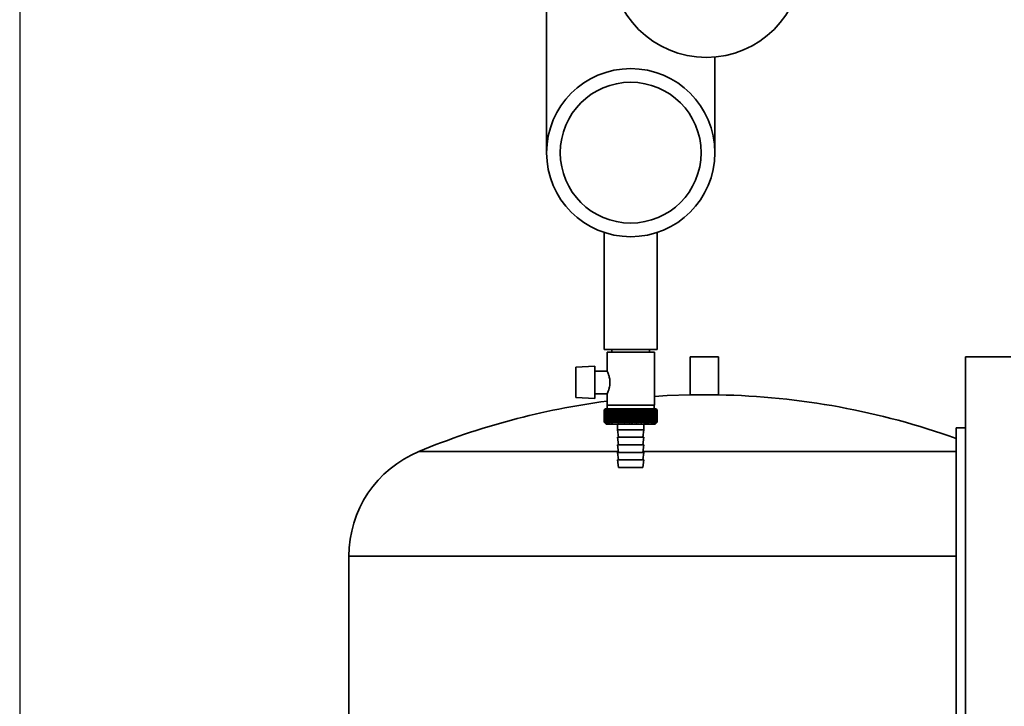
# Paper-space layout 'Blatt1' of a CAD drawing. Units: millimetres. Extents: x 0 to 14850, y 0 to 10500.
# Drawn here: x 3287 to 3807, y 6832 to 7196 of the extents above; entities that cross this region are included whole.
import ezdxf

# ---------------------------------------------------------------- set-up
doc = ezdxf.new("R2010")
doc.units = ezdxf.units.MM
doc.header["$LTSCALE"] = 25
doc.layers.add('1', color=7, linetype='Continuous')
doc.styles.add('SLDTEXTSTYLE0', font='TXT', dxfattribs={"width": 0.605})
doc.dimstyles.new('SLDDIMSTYLE0', dxfattribs={"dimtxt": 87.5, "dimasz": 62.5, "dimexe": 0, "dimexo": 0.0625, "dimgap": 21.875, "dimtad": 1, "dimdec": 1, "dimrnd": 1e-09, "dimzin": 12, "dimdsep": 46, "dimtxsty": 'SLDTEXTSTYLE0', "dimsah": 1, "dimcen": 0.09, "dimadec": 0, "dimazin": 3, "dimtfac": 1, "dimtdec": 1, "dimtofl": 0, "dimtmove": 0, "dimatfit": 3, "dimfxl": 1, "dimfrac": 2, "dimtolj": 1, "dimtzin": 12, "dimarcsym": 0})

# ---------------------------------------------------------------- blocks, each defined once
blk = doc.blocks.new('_D')
at = {"layer": '1'}
for p, q in [((3286.63, 7570.83), (3286.63, 5752.22)), ((9303.63, 7422.22), (9303.63, 5752.22)), ((9303.63, 5777.22), (3286.63, 5777.22))]:
    blk.add_line(p, q, dxfattribs=at)
for centre, start, end in [((6364.24, 5844.37), 153.4349, 206.5651), ((6363.03, 5844.37), 333.4349, 26.5651)]:
    blk.add_arc(centre, 150.14, start, end, dxfattribs=at)
for points in [[(3286.63, 5777.22), (3349.13, 5767.22), (3349.13, 5787.22)], [(9303.63, 5777.22), (9241.13, 5787.22), (9241.13, 5767.22)]]:
    blk.add_solid(points, dxfattribs=at)
at = {"layer": '1', "insert": (6229.95, 5890.02), "char_height": 87.5, "attachment_point": 1, "style": 'SLDTEXTSTYLE0'}
blk.add_mtext('6017', dxfattribs=at)

psp = doc.layouts.new('Blatt1')

# ---------------------------------------------------------------- linework, layer by layer
at = {"color": 7, "linetype": 'Continuous', "lineweight": 35}
for p, q in [((3565.18, 7210.22), (3565.18, 7125.22)), ((3654.08, 7125.22), (3654.08, 7175.77)), ((3595.63, 7083.04), (3595.63, 7021.22)), ((3623.63, 7021.22), (3623.63, 7083.04)), ((3623.63, 7021.22), (3595.63, 7021.22)), ((3597.13, 7019.72), (3597.13, 7009.67)), ((3597.13, 7019.72), (3622.13, 7019.72)), ((3599.63, 7021.22), (3599.63, 7019.72)), ((3619.63, 7019.72), (3619.63, 7021.22)), ((3622.13, 6991.72), (3622.13, 7019.72)), ((3641.13, 7017.22), (3641.13, 6997.15)), ((3641.13, 7017.22), (3656.13, 7017.22)), ((3656.13, 6997.15), (3656.13, 7017.22)), ((3810.63, 7017.22), (3786.63, 7017.22)), ((3786.63, 6797.22), (3786.63, 7017.22)), ((3590.63, 7012.29), (3580.63, 7011.76)), ((3580.63, 7011.76), (3580.63, 6995.68)), ((3590.63, 6995.16), (3590.63, 7012.29)), ((3597.16, 7009.72), (3590.63, 7009.72)), ((3580.63, 6995.68), (3590.63, 6995.16)), ((3590.63, 6997.72), (3597.17, 6997.72)), ((3597.13, 6997.8), (3597.13, 6991.72)), ((3641.13, 6997.15), (3648.63, 6997.15)), ((3648.63, 6997.15), (3656.13, 6997.15)), ((3622.13, 6991.72), (3597.13, 6991.72)), ((3597.23, 6991.72), (3597.23, 6989.72)), ((3622.03, 6989.72), (3622.03, 6991.72)), ((3596.13, 6989.72), (3595.63, 6989.22)), ((3595.63, 6989.22), (3595.63, 6989.22)), ((3595.63, 6982.72), (3595.63, 6989.22)), ((3595.63, 6989.22), (3595.63, 6982.72)), ((3595.65, 6989.22), (3595.66, 6989.22)), ((3595.65, 6989.22), (3595.65, 6982.72)), ((3595.66, 6982.72), (3595.66, 6989.22)), ((3595.7, 6989.22), (3595.71, 6989.22)), ((3595.7, 6989.22), (3595.7, 6982.72)), ((3595.71, 6982.72), (3595.71, 6989.22)), ((3595.78, 6989.22), (3595.8, 6989.22)), ((3595.78, 6989.22), (3595.78, 6982.72)), ((3595.8, 6982.72), (3595.8, 6989.22)), ((3595.89, 6989.22), (3595.91, 6989.22)), ((3595.89, 6989.22), (3595.89, 6982.72)), ((3595.91, 6982.72), (3595.91, 6989.22)), ((3596.03, 6989.22), (3596.07, 6989.22)), ((3596.03, 6989.22), (3596.03, 6982.72)), ((3596.07, 6982.72), (3596.07, 6989.22)), ((3623.13, 6989.72), (3596.13, 6989.72)), ((3596.21, 6989.22), (3596.25, 6989.22)), ((3596.21, 6989.22), (3596.21, 6982.72)), ((3596.25, 6982.72), (3596.25, 6989.22)), ((3596.42, 6989.22), (3596.46, 6989.22)), ((3596.42, 6989.22), (3596.42, 6982.72)), ((3596.46, 6982.72), (3596.46, 6989.22)), ((3596.65, 6989.22), (3596.7, 6989.22)), ((3596.65, 6989.22), (3596.65, 6982.72)), ((3596.7, 6982.72), (3596.7, 6989.22)), ((3596.92, 6989.22), (3596.98, 6989.22)), ((3596.92, 6989.22), (3596.92, 6982.72)), ((3596.98, 6982.72), (3596.98, 6989.22)), ((3597.22, 6989.22), (3597.28, 6989.22)), ((3597.22, 6989.22), (3597.22, 6982.72)), ((3597.28, 6982.72), (3597.28, 6989.22)), ((3597.54, 6989.22), (3597.61, 6989.22)), ((3597.54, 6989.22), (3597.54, 6982.72)), ((3597.61, 6982.72), (3597.61, 6989.22)), ((3597.9, 6989.22), (3597.97, 6989.22)), ((3597.9, 6989.22), (3597.9, 6982.72)), ((3597.97, 6982.72), (3597.97, 6989.22)), ((3598.28, 6989.22), (3598.35, 6989.22)), ((3598.28, 6989.22), (3598.28, 6982.72)), ((3598.35, 6982.72), (3598.35, 6989.22)), ((3598.69, 6989.22), (3598.77, 6989.22)), ((3598.69, 6989.22), (3598.69, 6982.72)), ((3598.77, 6982.72), (3598.77, 6989.22)), ((3599.12, 6989.22), (3599.2, 6989.22)), ((3599.12, 6989.22), (3599.12, 6982.72)), ((3599.2, 6982.72), (3599.2, 6989.22)), ((3599.58, 6989.22), (3599.66, 6989.22)), ((3599.58, 6989.22), (3599.58, 6982.72)), ((3599.66, 6982.72), (3599.66, 6989.22)), ((3600.06, 6989.22), (3600.15, 6989.22)), ((3600.06, 6989.22), (3600.06, 6982.72)), ((3600.15, 6982.72), (3600.15, 6989.22)), ((3600.56, 6989.22), (3600.66, 6989.22)), ((3600.56, 6989.22), (3600.56, 6982.72)), ((3600.66, 6982.72), (3600.66, 6989.22)), ((3601.08, 6989.22), (3601.18, 6989.22)), ((3601.08, 6989.22), (3601.08, 6982.72)), ((3601.18, 6982.72), (3601.18, 6989.22)), ((3601.62, 6989.22), (3601.73, 6989.22)), ((3601.62, 6989.22), (3601.62, 6982.72)), ((3601.73, 6982.72), (3601.73, 6989.22)), ((3602.18, 6982.32), (3602.18, 6989.63)), ((3602.19, 6989.22), (3602.29, 6989.22)), ((3602.19, 6989.22), (3602.19, 6982.72)), ((3602.29, 6982.72), (3602.29, 6989.22)), ((3602.76, 6989.22), (3602.73, 6989.63)), ((3602.73, 6982.32), (3602.73, 6989.63)), ((3602.76, 6989.22), (3602.88, 6989.22)), ((3602.76, 6989.22), (3602.76, 6982.72)), ((3602.88, 6982.72), (3602.88, 6989.22)), ((3603.31, 6982.32), (3603.31, 6989.63)), ((3603.36, 6989.22), (3603.47, 6989.22)), ((3603.36, 6989.22), (3603.36, 6982.72)), ((3603.47, 6982.72), (3603.47, 6989.22)), ((3603.89, 6982.32), (3603.89, 6989.63)), ((3603.97, 6989.22), (3604.09, 6989.22)), ((3603.97, 6989.22), (3603.97, 6982.72)), ((3604.09, 6982.72), (3604.09, 6989.22)), ((3604.49, 6982.32), (3604.49, 6989.63)), ((3604.59, 6989.22), (3604.71, 6989.22)), ((3604.59, 6989.22), (3604.59, 6982.72)), ((3604.71, 6982.72), (3604.71, 6989.22)), ((3605.1, 6982.32), (3605.1, 6989.63)), ((3605.23, 6989.22), (3605.35, 6989.22)), ((3605.23, 6989.22), (3605.23, 6982.72)), ((3605.35, 6982.72), (3605.35, 6989.22)), ((3605.72, 6982.32), (3605.72, 6989.63)), ((3605.87, 6989.22), (3605.99, 6989.22)), ((3605.87, 6989.22), (3605.87, 6982.72)), ((3605.99, 6982.72), (3605.99, 6989.22)), ((3606.36, 6982.32), (3606.36, 6989.63)), ((3606.52, 6989.22), (3606.65, 6989.22)), ((3606.52, 6989.22), (3606.52, 6982.72)), ((3606.65, 6982.72), (3606.65, 6989.22)), ((3606.99, 6982.32), (3606.99, 6989.63)), ((3607.18, 6989.22), (3607.31, 6989.22)), ((3607.18, 6989.22), (3607.18, 6982.72)), ((3607.31, 6982.72), (3607.31, 6989.22)), ((3607.64, 6982.32), (3607.64, 6989.63)), ((3607.85, 6989.22), (3607.98, 6989.22)), ((3607.85, 6989.22), (3607.85, 6982.72)), ((3607.98, 6982.72), (3607.98, 6989.22)), ((3608.29, 6982.32), (3608.29, 6989.63)), ((3608.52, 6989.22), (3608.65, 6989.22)), ((3608.52, 6989.22), (3608.52, 6982.72)), ((3608.65, 6982.72), (3608.65, 6989.22)), ((3608.94, 6982.32), (3608.94, 6989.63)), ((3609.19, 6989.22), (3609.32, 6989.22)), ((3609.19, 6989.22), (3609.19, 6982.72)), ((3609.32, 6982.72), (3609.32, 6989.22)), ((3609.44, 6982.54), (3609.44, 6989.41)), ((3609.57, 6989.22), (3609.57, 6982.72)), ((3609.57, 6989.22), (3609.7, 6989.22)), ((3609.7, 6982.72), (3609.7, 6989.22)), ((3609.96, 6982.32), (3609.96, 6989.63)), ((3610.24, 6989.22), (3610.37, 6989.22)), ((3610.24, 6989.22), (3610.24, 6982.72)), ((3610.37, 6982.72), (3610.37, 6989.22)), ((3610.61, 6982.32), (3610.61, 6989.63)), ((3610.91, 6989.22), (3611.04, 6989.22)), ((3610.91, 6989.22), (3610.91, 6982.72)), ((3611.04, 6982.72), (3611.04, 6989.22)), ((3611.26, 6982.32), (3611.26, 6989.63)), ((3611.58, 6989.22), (3611.71, 6989.22)), ((3611.58, 6989.22), (3611.58, 6982.72)), ((3611.71, 6982.72), (3611.71, 6989.22)), ((3611.91, 6982.32), (3611.91, 6989.63)), ((3612.25, 6989.22), (3612.37, 6989.22)), ((3612.25, 6989.22), (3612.25, 6982.72)), ((3612.37, 6982.72), (3612.37, 6989.22)), ((3612.55, 6982.32), (3612.55, 6989.63)), ((3612.91, 6989.22), (3613.03, 6989.22)), ((3612.91, 6989.22), (3612.91, 6982.72)), ((3613.03, 6982.72), (3613.03, 6989.22)), ((3613.19, 6982.32), (3613.19, 6989.63)), ((3613.56, 6989.22), (3613.68, 6989.22)), ((3613.56, 6989.22), (3613.56, 6982.72)), ((3613.68, 6982.72), (3613.68, 6989.22)), ((3613.82, 6982.32), (3613.82, 6989.63)), ((3614.2, 6989.22), (3614.32, 6989.22)), ((3614.2, 6989.22), (3614.2, 6982.72)), ((3614.32, 6982.72), (3614.32, 6989.22)), ((3614.43, 6982.32), (3614.43, 6989.63)), ((3614.83, 6989.22), (3614.95, 6989.22)), ((3614.83, 6989.22), (3614.83, 6982.72)), ((3614.95, 6982.72), (3614.95, 6989.22)), ((3615.04, 6982.32), (3615.04, 6989.63)), ((3615.45, 6989.22), (3615.57, 6989.22)), ((3615.45, 6989.22), (3615.45, 6982.72)), ((3615.57, 6982.72), (3615.57, 6989.22)), ((3615.63, 6982.32), (3615.63, 6989.63)), ((3616.06, 6989.22), (3616.17, 6989.22)), ((3616.06, 6989.22), (3616.06, 6982.72)), ((3616.17, 6982.72), (3616.17, 6989.22)), ((3616.21, 6982.32), (3616.21, 6989.63)), ((3616.65, 6989.22), (3616.76, 6989.22)), ((3616.65, 6989.22), (3616.65, 6982.72)), ((3616.76, 6982.72), (3616.76, 6989.22)), ((3616.78, 6982.32), (3616.78, 6989.63)), ((3617.22, 6989.22), (3617.33, 6989.22)), ((3617.22, 6989.22), (3617.22, 6982.72)), ((3617.33, 6982.72), (3617.33, 6989.22)), ((3617.78, 6989.22), (3617.88, 6989.22)), ((3617.78, 6989.22), (3617.78, 6982.72)), ((3617.88, 6989.22), (3617.86, 6989.63)), ((3617.88, 6982.72), (3617.88, 6989.22)), ((3618.32, 6989.22), (3618.42, 6989.22)), ((3618.32, 6989.22), (3618.32, 6982.72)), ((3618.42, 6982.72), (3618.42, 6989.22)), ((3618.84, 6989.22), (3618.93, 6989.22)), ((3618.84, 6989.22), (3618.84, 6982.72)), ((3618.93, 6982.72), (3618.93, 6989.22)), ((3619.33, 6989.22), (3619.43, 6989.22)), ((3619.33, 6989.22), (3619.33, 6982.72)), ((3619.43, 6982.72), (3619.43, 6989.22)), ((3619.81, 6989.22), (3619.9, 6989.22)), ((3619.81, 6989.22), (3619.81, 6982.72)), ((3619.9, 6982.72), (3619.9, 6989.22)), ((3620.26, 6989.22), (3620.34, 6989.22)), ((3620.26, 6989.22), (3620.26, 6982.72)), ((3620.34, 6982.72), (3620.34, 6989.22)), ((3620.68, 6989.22), (3620.76, 6989.22)), ((3620.68, 6989.22), (3620.68, 6982.72)), ((3620.76, 6982.72), (3620.76, 6989.22)), ((3621.09, 6989.22), (3621.16, 6989.22)), ((3621.09, 6989.22), (3621.09, 6982.72)), ((3621.16, 6982.72), (3621.16, 6989.22)), ((3621.46, 6989.22), (3621.53, 6989.22)), ((3621.46, 6989.22), (3621.46, 6982.72)), ((3621.53, 6982.72), (3621.53, 6989.22)), ((3621.81, 6989.22), (3621.87, 6989.22)), ((3621.81, 6989.22), (3621.81, 6982.72)), ((3621.87, 6982.72), (3621.87, 6989.22)), ((3622.12, 6989.22), (3622.18, 6989.22)), ((3622.12, 6989.22), (3622.12, 6982.72)), ((3622.18, 6982.72), (3622.18, 6989.22)), ((3622.41, 6989.22), (3622.47, 6989.22)), ((3622.41, 6989.22), (3622.41, 6982.72)), ((3622.47, 6982.72), (3622.47, 6989.22)), ((3622.67, 6989.22), (3622.72, 6989.22)), ((3622.67, 6989.22), (3622.67, 6982.72)), ((3622.72, 6982.72), (3622.72, 6989.22)), ((3622.9, 6989.22), (3622.94, 6989.22)), ((3622.9, 6989.22), (3622.9, 6982.72)), ((3622.94, 6982.72), (3622.94, 6989.22)), ((3623.1, 6989.22), (3623.14, 6989.22)), ((3623.1, 6989.22), (3623.1, 6982.72)), ((3623.36, 6989.49), (3623.13, 6989.72)), ((3623.14, 6982.72), (3623.14, 6989.22)), ((3623.27, 6989.22), (3623.3, 6989.22)), ((3623.27, 6989.22), (3623.27, 6982.72)), ((3623.3, 6982.72), (3623.3, 6989.22)), ((3623.41, 6989.22), (3623.43, 6989.22)), ((3623.41, 6989.22), (3623.41, 6982.72)), ((3623.43, 6982.72), (3623.43, 6989.22)), ((3623.51, 6989.22), (3623.53, 6989.22)), ((3623.51, 6989.22), (3623.51, 6982.72)), ((3623.53, 6982.72), (3623.53, 6989.22)), ((3623.58, 6989.22), (3623.59, 6989.22)), ((3623.58, 6989.22), (3623.58, 6982.72)), ((3623.59, 6982.72), (3623.59, 6989.22)), ((3623.62, 6989.22), (3623.63, 6989.22)), ((3623.62, 6989.22), (3623.62, 6982.72)), ((3623.63, 6982.72), (3623.63, 6989.22)), ((3623.63, 6989.22), (3623.63, 6982.72)), ((3595.63, 6982.72), (3596.63, 6981.72)), ((3595.63, 6982.72), (3595.63, 6982.72)), ((3595.66, 6982.72), (3595.65, 6982.72)), ((3595.71, 6982.72), (3595.7, 6982.72)), ((3595.8, 6982.72), (3595.78, 6982.72)), ((3595.91, 6982.72), (3595.89, 6982.72)), ((3596.07, 6982.72), (3596.03, 6982.72)), ((3596.25, 6982.72), (3596.21, 6982.72)), ((3596.46, 6982.72), (3596.42, 6982.72)), ((3596.63, 6981.72), (3622.63, 6981.72)), ((3596.7, 6982.72), (3596.65, 6982.72)), ((3596.98, 6982.72), (3596.92, 6982.72)), ((3597.28, 6982.72), (3597.22, 6982.72)), ((3597.61, 6982.72), (3597.54, 6982.72)), ((3597.97, 6982.72), (3597.9, 6982.72)), ((3598.35, 6982.72), (3598.28, 6982.72)), ((3598.77, 6982.72), (3598.69, 6982.72)), ((3599.2, 6982.72), (3599.12, 6982.72)), ((3599.66, 6982.72), (3599.58, 6982.72)), ((3600.15, 6982.72), (3600.06, 6982.72)), ((3600.66, 6982.72), (3600.56, 6982.72)), ((3601.18, 6982.72), (3601.08, 6982.72)), ((3601.73, 6982.72), (3601.62, 6982.72)), ((3602.29, 6982.72), (3602.19, 6982.72)), ((3602.63, 6981.72), (3602.63, 6978.72)), ((3602.88, 6982.72), (3602.76, 6982.72)), ((3603.47, 6982.72), (3603.36, 6982.72)), ((3604.09, 6982.72), (3603.97, 6982.72)), ((3604.71, 6982.72), (3604.59, 6982.72)), ((3605.35, 6982.72), (3605.23, 6982.72)), ((3605.99, 6982.72), (3605.87, 6982.72)), ((3606.65, 6982.72), (3606.52, 6982.72)), ((3607.31, 6982.72), (3607.18, 6982.72)), ((3607.98, 6982.72), (3607.85, 6982.72)), ((3608.65, 6982.72), (3608.52, 6982.72)), ((3609.32, 6982.72), (3609.19, 6982.72)), ((3609.7, 6982.72), (3609.57, 6982.72)), ((3610.37, 6982.72), (3610.24, 6982.72)), ((3611.04, 6982.72), (3610.91, 6982.72)), ((3611.71, 6982.72), (3611.58, 6982.72)), ((3612.37, 6982.72), (3612.25, 6982.72)), ((3613.03, 6982.72), (3612.91, 6982.72)), ((3613.68, 6982.72), (3613.56, 6982.72)), ((3614.32, 6982.72), (3614.2, 6982.72)), ((3614.95, 6982.72), (3614.83, 6982.72)), ((3615.57, 6982.72), (3615.45, 6982.72)), ((3616.17, 6982.72), (3616.06, 6982.72)), ((3616.63, 6978.72), (3616.63, 6981.72)), ((3616.76, 6982.72), (3616.65, 6982.72)), ((3617.33, 6982.72), (3617.22, 6982.72)), ((3617.88, 6982.72), (3617.78, 6982.72)), ((3618.42, 6982.72), (3618.32, 6982.72)), ((3618.93, 6982.72), (3618.84, 6982.72)), ((3619.43, 6982.72), (3619.33, 6982.72)), ((3619.9, 6982.72), (3619.81, 6982.72)), ((3620.34, 6982.72), (3620.26, 6982.72)), ((3620.76, 6982.72), (3620.68, 6982.72)), ((3621.16, 6982.72), (3621.09, 6982.72)), ((3621.53, 6982.72), (3621.46, 6982.72)), ((3621.87, 6982.72), (3621.81, 6982.72)), ((3622.18, 6982.72), (3622.12, 6982.72)), ((3622.47, 6982.72), (3622.41, 6982.72)), ((3622.63, 6981.72), (3623.36, 6982.45)), ((3622.72, 6982.72), (3622.67, 6982.72)), ((3622.94, 6982.72), (3622.9, 6982.72)), ((3623.14, 6982.72), (3623.1, 6982.72)), ((3623.3, 6982.72), (3623.27, 6982.72)), ((3623.43, 6982.72), (3623.41, 6982.72)), ((3623.53, 6982.72), (3623.51, 6982.72)), ((3623.59, 6982.72), (3623.58, 6982.72)), ((3623.63, 6982.72), (3623.62, 6982.72)), ((3602.63, 6978.72), (3603.13, 6974.72)), ((3602.63, 6978.72), (3616.63, 6978.72)), ((3602.63, 6974.72), (3603.13, 6970.72)), ((3602.63, 6974.72), (3616.63, 6974.72)), ((3616.13, 6974.72), (3616.63, 6978.72)), ((3616.13, 6970.72), (3616.63, 6974.72)), ((3786.63, 6979.72), (3781.63, 6979.72)), ((3781.63, 6797.22), (3781.63, 6979.72)), ((3602.63, 6970.72), (3603.13, 6966.72)), ((3602.63, 6970.72), (3616.63, 6970.72)), ((3616.13, 6966.72), (3616.63, 6970.72)), ((3603.07, 6967.22), (3497.69, 6967.22)), ((3602.63, 6966.72), (3603.13, 6962.72)), ((3602.63, 6966.72), (3616.63, 6966.72)), ((3616.13, 6962.72), (3616.63, 6966.72)), ((3648.63, 6967.22), (3616.2, 6967.22)), ((3781.63, 6967.22), (3648.63, 6967.22)), ((3602.63, 6962.72), (3603.13, 6958.72)), ((3602.63, 6962.72), (3616.63, 6962.72)), ((3616.13, 6958.72), (3616.63, 6962.72)), ((3603.13, 6958.72), (3616.13, 6958.72)), ((3460.63, 6911.78), (3460.63, 6784.72)), ((3648.63, 6911.78), (3460.63, 6911.78)), ((3781.63, 6911.78), (3648.63, 6911.78))]:
    psp.add_line(p, q, dxfattribs=at)
at = {"color": 7, "linetype": 'Continuous', "lineweight": 35, "flags": 128}
for points in [[(3641.13, 6997.15), (3628.86, 6996.73), (3622.13, 6996.33)], [(3601.64, 6989.63), (3601.64, 6989.58), (3601.64, 6989.53), (3601.63, 6989.48), (3601.63, 6989.43), (3601.63, 6989.38), (3601.63, 6989.33), (3601.63, 6989.27), (3601.62, 6989.22)], [(3602.18, 6989.63), (3602.18, 6989.58), (3602.18, 6989.53), (3602.18, 6989.48), (3602.18, 6989.43), (3602.18, 6989.38), (3602.18, 6989.33), (3602.18, 6989.27), (3602.19, 6989.22)], [(3616.76, 6989.22), (3616.76, 6989.27), (3616.76, 6989.33), (3616.77, 6989.38), (3616.77, 6989.43), (3616.77, 6989.48), (3616.77, 6989.53), (3616.78, 6989.58), (3616.78, 6989.63)], [(3617.33, 6989.22), (3617.33, 6989.27), (3617.33, 6989.33), (3617.33, 6989.38), (3617.33, 6989.43), (3617.33, 6989.48), (3617.33, 6989.53), (3617.33, 6989.58), (3617.33, 6989.63)]]:
    psp.add_lwpolyline(points, dxfattribs=at)
at = {"color": 7, "linetype": 'Continuous', "lineweight": 35}
for radius in [44.45, 37.24]:
    psp.add_circle((3609.63, 7125.22), radius, dxfattribs=at)
for centre, radius, start, end in [((3649.63, 7226.22), 50.65, 180, 0), ((3648.63, 6602.49), 394.73, 70.3097, 88.9113), ((3648.63, 6602.49), 394.73, 97.4966, 112.4821), ((3658.6, 6925.93), 89.28, 134.479, 134.8507), ((3657.85, 6929.01), 86.57, 135.5547, 135.9308), ((3658.67, 6924.02), 90.68, 133.6502, 134.0215), ((3657.99, 6931.07), 85.22, 136.5921, 136.9677), ((3658.82, 6922.21), 92.05, 132.9101, 133.281), ((3658.27, 6933.17), 83.95, 137.7351, 138.1094), ((3659.02, 6920.52), 93.37, 132.2545, 132.6247), ((3658.71, 6935.3), 82.79, 138.9896, 139.3619), ((3659.27, 6918.98), 94.6, 131.6795, 132.049), ((3659.37, 6937.44), 81.81, 140.3621, 140.7313), ((3659.56, 6917.58), 95.73, 131.1817, 131.5504), ((3660.27, 6939.57), 81.05, 141.8592, 142.2242), ((3659.87, 6916.36), 96.73, 130.7582, 131.1261), ((3661.5, 6941.67), 80.6, 143.4876, 143.8468), ((3660.2, 6915.31), 97.6, 130.4063, 130.7736), ((3663.13, 6943.72), 80.56, 145.2538, 145.6055), ((3660.55, 6914.45), 98.32, 130.1242, 130.4909), ((3665.26, 6945.69), 81.03, 147.1638, 147.5058), ((3660.9, 6913.78), 98.89, 129.91, 130.2762), ((3668.06, 6947.58), 82.17, 149.2228, 149.5526), ((3661.26, 6913.31), 99.28, 129.7625, 130.1284), ((3671.72, 6949.37), 84.2, 151.4347, 151.7496), ((3661.63, 6913.05), 99.5, 129.6808, 130.0465), ((3676.55, 6951.03), 87.44, 153.8018, 154.0987), ((3661.99, 6913), 99.54, 129.6645, 130.0301), ((3683.02, 6952.55), 92.33, 156.3238, 156.5993), ((3662.36, 6913.16), 99.41, 129.7134, 130.0792), ((3691.84, 6953.93), 99.62, 158.9977, 159.2482), ((3662.73, 6913.52), 99.1, 129.8278, 130.1939), ((3704.28, 6955.13), 110.54, 161.8168, 162.0387), ((3663.09, 6914.09), 98.63, 130.0085, 130.3749), ((3722.6, 6956.17), 127.39, 164.7706, 164.9602), ((3663.46, 6914.85), 97.98, 130.2564, 130.6234), ((3751.56, 6957.01), 154.89, 167.8441, 167.998), ((3663.83, 6915.81), 97.19, 130.5731, 130.9407), ((3802.82, 6957.67), 204.71, 171.018, 171.1334), ((3664.21, 6916.95), 96.25, 130.9604, 131.3288), ((3915.05, 6958.13), 315.5, 174.2693, 174.3436), ((3664.61, 6918.26), 95.18, 131.4207, 131.7898), ((3665.02, 6919.73), 93.99, 131.9566, 132.3265), ((3665.46, 6921.35), 92.72, 132.5714, 132.942), ((3665.94, 6923.1), 91.37, 133.2687, 133.6398), ((3361.97, 6957.91), 243.41, 7.3923, 7.4889), ((3666.46, 6924.96), 89.98, 134.0525, 134.424), ((3433.04, 6957.34), 173.88, 10.5652, 10.7017), ((3667.04, 6926.92), 88.57, 134.9274, 135.2991), ((3470.19, 6956.58), 138.31, 13.6507, 13.8243), ((3667.71, 6928.96), 87.18, 135.8985, 136.2699), ((3492.75, 6955.63), 117.38, 16.6279, 16.8354), ((3668.47, 6931.06), 85.83, 136.9711, 137.3418), ((3507.72, 6954.5), 104.11, 19.4805, 19.7183), ((3669.36, 6933.21), 84.57, 138.1513, 138.5205), ((3518.25, 6953.21), 95.34, 22.1958, 22.4603), ((3670.4, 6935.37), 83.46, 139.4452, 139.812), ((3525.96, 6951.75), 89.45, 24.7655, 25.053), ((3671.65, 6937.54), 82.53, 140.8593, 141.2228), ((3531.77, 6950.15), 85.52, 27.1848, 27.4918), ((3673.15, 6939.68), 81.86, 142.4004, 142.7591), ((3536.26, 6948.42), 82.98, 29.4519, 29.7752), ((3674.97, 6941.79), 81.54, 144.0749, 144.4274), ((3539.79, 6946.58), 81.46, 31.5677, 31.9044), ((3674.68, 6945.52), 78.63, 146.0748, 146.2356), ((3545.8, 6946.35), 76.84, 33.9145, 34.0794), ((3678.67, 6944.96), 81.96, 146.9702, 147.309), ((3543.93, 6943.52), 80.54, 34.575, 34.9274), ((3681.8, 6946.88), 83.04, 149.0141, 149.3412), ((3545.95, 6941.46), 80.63, 36.3199, 36.6797), ((3685.75, 6948.7), 84.99, 151.2107, 151.5233), ((3547.6, 6939.36), 81.11, 37.9294, 38.2948), ((3690.83, 6950.39), 88.13, 153.5622, 153.8574), ((3548.98, 6937.23), 81.89, 39.4097, 39.7793), ((3697.46, 6951.95), 92.89, 156.0688, 156.3432), ((3550.12, 6935.09), 82.9, 40.7673, 41.1398), ((3706.36, 6953.36), 99.99, 158.7278, 158.9779), ((3551.09, 6932.96), 84.07, 42.0085, 42.383), ((3718.72, 6954.6), 110.6, 161.5327, 161.7549), ((3551.92, 6930.86), 85.35, 43.1396, 43.5152), ((3736.71, 6955.66), 126.91, 164.4735, 164.6642), ((3552.63, 6928.81), 86.71, 44.1664, 44.5426), ((3764.76, 6956.54), 153.33, 167.5358, 167.6915), ((3553.26, 6926.82), 88.1, 45.0945, 45.4708), ((3813.56, 6957.22), 200.57, 170.7005, 170.8184), ((3553.81, 6924.93), 89.49, 45.9291, 46.3051), ((3917.22, 6957.7), 302.69, 173.945, 174.0225), ((3554.31, 6923.13), 90.85, 46.6748, 47.0503), ((3554.77, 6921.46), 92.15, 47.336, 47.7109), ((3555.2, 6919.93), 93.37, 47.9165, 48.2906), ((3555.61, 6918.54), 94.49, 48.4196, 48.7929), ((3556, 6917.32), 95.49, 48.8483, 49.2208), ((3363.3, 6957.56), 257.08, 7.0747, 7.1662), ((3556.38, 6916.27), 96.36, 49.205, 49.5769), ((3440.88, 6957.01), 180.94, 10.2553, 10.3863), ((3556.75, 6915.41), 97.08, 49.4919, 49.8631), ((3480.53, 6956.26), 142.75, 13.3506, 13.5186), ((3557.12, 6914.74), 97.65, 49.7106, 50.0814), ((3504.25, 6955.32), 120.52, 16.3396, 16.5414), ((3557.48, 6914.27), 98.05, 49.8624, 50.2328), ((3519.78, 6954.19), 106.49, 19.2053, 19.4374), ((3557.85, 6914), 98.27, 49.9482, 50.3184), ((3530.55, 6952.9), 97.25, 21.9348, 22.1936), ((3558.21, 6913.93), 98.33, 49.9685, 50.3387), ((3538.32, 6951.44), 91.05, 24.5194, 24.8012), ((3558.58, 6914.08), 98.21, 49.9234, 50.2937), ((3544.06, 6949.83), 86.91, 26.9538, 27.2553), ((3558.94, 6914.42), 97.91, 49.8126, 50.1832), ((3548.38, 6948.09), 84.21, 29.2361, 29.5539), ((3559.3, 6914.97), 97.45, 49.6355, 50.0065), ((3551.67, 6946.24), 82.58, 31.3669, 31.6982), ((3559.65, 6915.72), 96.83, 49.3911, 49.7626), ((3554.18, 6944.28), 81.75, 33.3489, 33.6911), ((3559.99, 6916.65), 96.05, 49.078, 49.4501), ((3556.1, 6942.25), 81.52, 35.1863, 35.5372), ((3560.31, 6917.76), 95.13, 48.6942, 49.067), ((3557.55, 6940.15), 81.76, 36.8845, 37.242), ((3560.61, 6919.05), 94.08, 48.2376, 48.6112), ((3558.64, 6938.01), 82.36, 38.4494, 38.812), ((3560.88, 6920.49), 92.92, 47.7055, 48.0799), ((3559.43, 6935.85), 83.23, 39.8873, 40.2535), ((3561.11, 6922.08), 91.66, 47.0949, 47.47), ((3560, 6933.68), 84.31, 41.2046, 41.5733), ((3561.29, 6923.8), 90.34, 46.4021, 46.7778), ((3560.37, 6931.53), 85.54, 42.4077, 42.7781), ((3561.41, 6925.64), 88.96, 45.6231, 45.9993), ((3560.58, 6929.42), 86.87, 43.5026, 43.8739), ((3561.44, 6927.57), 87.57, 44.7536, 45.1299), ((3560.67, 6927.36), 88.26, 44.4953, 44.8669), ((3520.63, 6911.78), 60, 112.4821, 180)]:
    psp.add_arc(centre, radius, start, end, dxfattribs=at)
for points, knots in [([(3597.17, 6997.8), (3597.16, 6997.79), (3597.14, 6997.74), (3597.47, 6998.42), (3597.97, 6999.66), (3598.43, 7001.26), (3598.7, 7003.08), (3598.65, 7005.09), (3598.23, 7006.98), (3597.7, 7008.46), (3597.3, 7009.37), (3597.11, 7009.78), (3597.15, 7009.69), (3597.16, 7009.67)], [0, 0, 0, 0, 0.051987, 0.163079, 0.272228, 0.370203, 0.463764, 0.567258, 0.679468, 0.785956, 0.883722, 0.980018, 1, 1, 1, 1]), ([(3596.05, 6982.32), (3595.97, 6982.39), (3595.83, 6982.53), (3595.69, 6982.66), (3595.63, 6982.72)], [0, 0, 0, 0, 0.55565, 1, 1, 1, 1]), ([(3595.65, 6982.72), (3595.72, 6982.65), (3595.86, 6982.51), (3595.99, 6982.37), (3596.05, 6982.32)], [0, 0, 0, 0, 0.56434, 1, 1, 1, 1]), ([(3596.08, 6982.32), (3596, 6982.39), (3595.86, 6982.53), (3595.72, 6982.66), (3595.66, 6982.72)], [0, 0, 0, 0, 0.5556499, 1, 1, 1, 1]), ([(3595.7, 6982.72), (3595.77, 6982.65), (3595.9, 6982.51), (3596.02, 6982.37), (3596.08, 6982.32)], [0, 0, 0, 0, 0.56434, 1, 1, 1, 1]), ([(3596.15, 6982.32), (3596.06, 6982.39), (3595.92, 6982.53), (3595.77, 6982.66), (3595.71, 6982.72)], [0, 0, 0, 0, 0.5556499, 1, 1, 1, 1]), ([(3595.78, 6982.72), (3595.85, 6982.65), (3595.97, 6982.51), (3596.09, 6982.37), (3596.15, 6982.32)], [0, 0, 0, 0, 0.56434, 1, 1, 1, 1]), ([(3596.24, 6982.32), (3596.16, 6982.39), (3596.01, 6982.53), (3595.86, 6982.66), (3595.8, 6982.72)], [0, 0, 0, 0, 0.55565, 1, 1, 1, 1]), ([(3595.89, 6982.72), (3595.96, 6982.65), (3596.07, 6982.51), (3596.19, 6982.37), (3596.24, 6982.32)], [0, 0, 0, 0, 0.5643403, 1, 1, 1, 1]), ([(3596.37, 6982.32), (3596.28, 6982.39), (3596.13, 6982.53), (3595.98, 6982.66), (3595.91, 6982.72)], [0, 0, 0, 0, 0.55565, 1, 1, 1, 1]), ([(3596.03, 6982.72), (3596.1, 6982.65), (3596.21, 6982.51), (3596.32, 6982.37), (3596.37, 6982.32)], [0, 0, 0, 0, 0.56434, 1, 1, 1, 1]), ([(3596.53, 6982.32), (3596.44, 6982.39), (3596.29, 6982.53), (3596.13, 6982.66), (3596.07, 6982.72)], [0, 0, 0, 0, 0.55565, 1, 1, 1, 1]), ([(3596.21, 6982.72), (3596.27, 6982.65), (3596.38, 6982.51), (3596.48, 6982.37), (3596.53, 6982.32)], [0, 0, 0, 0, 0.56434, 1, 1, 1, 1]), ([(3596.72, 6982.32), (3596.63, 6982.39), (3596.47, 6982.53), (3596.32, 6982.66), (3596.25, 6982.72)], [0, 0, 0, 0, 0.55565, 1, 1, 1, 1]), ([(3596.42, 6982.72), (3596.47, 6982.65), (3596.57, 6982.51), (3596.67, 6982.37), (3596.72, 6982.32)], [0, 0, 0, 0, 0.56434, 1, 1, 1, 1]), ([(3596.93, 6982.32), (3596.85, 6982.39), (3596.69, 6982.53), (3596.53, 6982.66), (3596.46, 6982.72)], [0, 0, 0, 0, 0.55565, 1, 1, 1, 1]), ([(3596.65, 6982.72), (3596.71, 6982.65), (3596.8, 6982.51), (3596.89, 6982.37), (3596.93, 6982.32)], [0, 0, 0, 0, 0.56434, 1, 1, 1, 1]), ([(3597.18, 6982.32), (3597.09, 6982.39), (3596.93, 6982.53), (3596.77, 6982.66), (3596.7, 6982.72)], [0, 0, 0, 0, 0.55565, 1, 1, 1, 1]), ([(3596.92, 6982.72), (3596.97, 6982.65), (3597.06, 6982.51), (3597.14, 6982.37), (3597.18, 6982.32)], [0, 0, 0, 0, 0.56434, 1, 1, 1, 1]), ([(3597.46, 6982.32), (3597.37, 6982.39), (3597.21, 6982.53), (3597.05, 6982.66), (3596.98, 6982.72)], [0, 0, 0, 0, 0.55565, 1, 1, 1, 1]), ([(3597.22, 6982.72), (3597.26, 6982.65), (3597.34, 6982.51), (3597.42, 6982.37), (3597.46, 6982.32)], [0, 0, 0, 0, 0.56434, 1, 1, 1, 1]), ([(3597.76, 6982.32), (3597.67, 6982.39), (3597.51, 6982.53), (3597.35, 6982.66), (3597.28, 6982.72)], [0, 0, 0, 0, 0.55565, 1, 1, 1, 1]), ([(3597.54, 6982.72), (3597.59, 6982.65), (3597.66, 6982.51), (3597.73, 6982.37), (3597.76, 6982.32)], [0, 0, 0, 0, 0.56434, 1, 1, 1, 1]), ([(3598.1, 6982.32), (3598.01, 6982.39), (3597.84, 6982.53), (3597.68, 6982.66), (3597.61, 6982.72)], [0, 0, 0, 0, 0.55565, 1, 1, 1, 1]), ([(3597.9, 6982.72), (3597.94, 6982.65), (3598, 6982.51), (3598.07, 6982.37), (3598.1, 6982.32)], [0, 0, 0, 0, 0.56434, 1, 1, 1, 1]), ([(3598.46, 6982.32), (3598.37, 6982.39), (3598.2, 6982.53), (3598.04, 6982.66), (3597.97, 6982.72)], [0, 0, 0, 0, 0.55565, 1, 1, 1, 1]), ([(3598.28, 6982.72), (3598.31, 6982.65), (3598.37, 6982.51), (3598.43, 6982.37), (3598.46, 6982.32)], [0, 0, 0, 0, 0.5643403, 1, 1, 1, 1]), ([(3598.84, 6982.32), (3598.75, 6982.39), (3598.59, 6982.53), (3598.43, 6982.66), (3598.35, 6982.72)], [0, 0, 0, 0, 0.55565, 1, 1, 1, 1]), ([(3598.69, 6982.72), (3598.72, 6982.65), (3598.77, 6982.51), (3598.82, 6982.37), (3598.84, 6982.32)], [0, 0, 0, 0, 0.56434, 1, 1, 1, 1]), ([(3599.25, 6982.32), (3599.16, 6982.39), (3599, 6982.53), (3598.84, 6982.66), (3598.77, 6982.72)], [0, 0, 0, 0, 0.5556499, 1, 1, 1, 1]), ([(3599.12, 6982.72), (3599.14, 6982.65), (3599.19, 6982.51), (3599.23, 6982.37), (3599.25, 6982.32)], [0, 0, 0, 0, 0.56434, 1, 1, 1, 1]), ([(3599.69, 6982.32), (3599.6, 6982.39), (3599.43, 6982.53), (3599.27, 6982.66), (3599.2, 6982.72)], [0, 0, 0, 0, 0.55565, 1, 1, 1, 1]), ([(3599.58, 6982.72), (3599.6, 6982.65), (3599.63, 6982.51), (3599.67, 6982.37), (3599.69, 6982.32)], [0, 0, 0, 0, 0.56434, 1, 1, 1, 1]), ([(3600.14, 6982.32), (3600.05, 6982.39), (3599.89, 6982.53), (3599.74, 6982.66), (3599.66, 6982.72)], [0, 0, 0, 0, 0.5556499, 1, 1, 1, 1]), ([(3600.06, 6982.72), (3600.07, 6982.65), (3600.1, 6982.51), (3600.13, 6982.37), (3600.14, 6982.32)], [0, 0, 0, 0, 0.56434, 1, 1, 1, 1]), ([(3600.62, 6982.32), (3600.53, 6982.39), (3600.38, 6982.53), (3600.22, 6982.66), (3600.15, 6982.72)], [0, 0, 0, 0, 0.55565, 1, 1, 1, 1]), ([(3600.56, 6982.72), (3600.57, 6982.65), (3600.59, 6982.51), (3600.61, 6982.37), (3600.62, 6982.32)], [0, 0, 0, 0, 0.56434, 1, 1, 1, 1]), ([(3601.12, 6982.32), (3601.04, 6982.39), (3600.88, 6982.53), (3600.72, 6982.66), (3600.66, 6982.72)], [0, 0, 0, 0, 0.55565, 1, 1, 1, 1]), ([(3601.08, 6982.72), (3601.09, 6982.65), (3601.1, 6982.51), (3601.12, 6982.37), (3601.12, 6982.32)], [0, 0, 0, 0, 0.56434, 1, 1, 1, 1]), ([(3601.64, 6982.32), (3601.56, 6982.39), (3601.4, 6982.53), (3601.25, 6982.66), (3601.18, 6982.72)], [0, 0, 0, 0, 0.55565, 1, 1, 1, 1]), ([(3601.62, 6982.72), (3601.63, 6982.65), (3601.63, 6982.51), (3601.64, 6982.37), (3601.64, 6982.32)], [0, 0, 0, 0, 0.56434, 1, 1, 1, 1]), ([(3602.18, 6982.32), (3602.1, 6982.39), (3601.95, 6982.53), (3601.8, 6982.66), (3601.73, 6982.72)], [0, 0, 0, 0, 0.55565, 1, 1, 1, 1]), ([(3602.19, 6982.72), (3602.18, 6982.65), (3602.18, 6982.51), (3602.18, 6982.37), (3602.18, 6982.32)], [0, 0, 0, 0, 0.56434, 1, 1, 1, 1]), ([(3602.73, 6982.32), (3602.65, 6982.39), (3602.51, 6982.53), (3602.36, 6982.66), (3602.29, 6982.72)], [0, 0, 0, 0, 0.5556499, 1, 1, 1, 1]), ([(3602.76, 6982.72), (3602.76, 6982.65), (3602.75, 6982.51), (3602.74, 6982.37), (3602.73, 6982.32)], [0, 0, 0, 0, 0.56434, 1, 1, 1, 1]), ([(3603.31, 6982.32), (3603.23, 6982.39), (3603.08, 6982.53), (3602.94, 6982.66), (3602.88, 6982.72)], [0, 0, 0, 0, 0.55565, 1, 1, 1, 1]), ([(3603.36, 6982.72), (3603.35, 6982.65), (3603.33, 6982.51), (3603.31, 6982.37), (3603.31, 6982.32)], [0, 0, 0, 0, 0.56434, 1, 1, 1, 1]), ([(3603.89, 6982.32), (3603.81, 6982.39), (3603.68, 6982.53), (3603.54, 6982.66), (3603.47, 6982.72)], [0, 0, 0, 0, 0.55565, 1, 1, 1, 1]), ([(3603.97, 6982.72), (3603.95, 6982.65), (3603.93, 6982.51), (3603.9, 6982.37), (3603.89, 6982.32)], [0, 0, 0, 0, 0.56434, 1, 1, 1, 1]), ([(3604.49, 6982.32), (3604.42, 6982.39), (3604.28, 6982.53), (3604.15, 6982.66), (3604.09, 6982.72)], [0, 0, 0, 0, 0.55565, 1, 1, 1, 1]), ([(3604.59, 6982.72), (3604.57, 6982.65), (3604.54, 6982.51), (3604.51, 6982.37), (3604.49, 6982.32)], [0, 0, 0, 0, 0.56434, 1, 1, 1, 1]), ([(3605.1, 6982.32), (3605.03, 6982.39), (3604.9, 6982.53), (3604.77, 6982.66), (3604.71, 6982.72)], [0, 0, 0, 0, 0.55565, 1, 1, 1, 1]), ([(3605.23, 6982.72), (3605.2, 6982.65), (3605.16, 6982.51), (3605.12, 6982.37), (3605.1, 6982.32)], [0, 0, 0, 0, 0.5643403, 1, 1, 1, 1]), ([(3605.72, 6982.32), (3605.65, 6982.39), (3605.53, 6982.53), (3605.4, 6982.66), (3605.35, 6982.72)], [0, 0, 0, 0, 0.5556499, 1, 1, 1, 1]), ([(3605.87, 6982.72), (3605.84, 6982.65), (3605.79, 6982.51), (3605.75, 6982.37), (3605.72, 6982.32)], [0, 0, 0, 0, 0.5643403, 1, 1, 1, 1]), ([(3606.36, 6982.32), (3606.29, 6982.39), (3606.17, 6982.53), (3606.05, 6982.66), (3605.99, 6982.72)], [0, 0, 0, 0, 0.55565, 1, 1, 1, 1]), ([(3606.52, 6982.72), (3606.49, 6982.65), (3606.44, 6982.51), (3606.38, 6982.37), (3606.36, 6982.32)], [0, 0, 0, 0, 0.56434, 1, 1, 1, 1]), ([(3606.99, 6982.32), (3606.93, 6982.39), (3606.81, 6982.53), (3606.7, 6982.66), (3606.65, 6982.72)], [0, 0, 0, 0, 0.55565, 1, 1, 1, 1]), ([(3607.18, 6982.72), (3607.15, 6982.65), (3607.08, 6982.51), (3607.02, 6982.37), (3606.99, 6982.32)], [0, 0, 0, 0, 0.56434, 1, 1, 1, 1]), ([(3607.64, 6982.32), (3607.58, 6982.39), (3607.47, 6982.53), (3607.36, 6982.66), (3607.31, 6982.72)], [0, 0, 0, 0, 0.55565, 1, 1, 1, 1]), ([(3607.85, 6982.72), (3607.81, 6982.65), (3607.74, 6982.51), (3607.67, 6982.37), (3607.64, 6982.32)], [0, 0, 0, 0, 0.56434, 1, 1, 1, 1]), ([(3608.29, 6982.32), (3608.23, 6982.39), (3608.13, 6982.53), (3608.02, 6982.66), (3607.98, 6982.72)], [0, 0, 0, 0, 0.55565, 1, 1, 1, 1]), ([(3608.52, 6982.72), (3608.48, 6982.65), (3608.4, 6982.51), (3608.32, 6982.37), (3608.29, 6982.32)], [0, 0, 0, 0, 0.56434, 1, 1, 1, 1]), ([(3608.94, 6982.32), (3608.89, 6982.39), (3608.79, 6982.53), (3608.69, 6982.66), (3608.65, 6982.72)], [0, 0, 0, 0, 0.55565, 1, 1, 1, 1]), ([(3609.19, 6982.72), (3609.14, 6982.65), (3609.06, 6982.51), (3608.98, 6982.37), (3608.94, 6982.32)], [0, 0, 0, 0, 0.56434, 1, 1, 1, 1]), ([(3609.44, 6982.54), (3609.42, 6982.57), (3609.38, 6982.63), (3609.34, 6982.7), (3609.32, 6982.72)], [0, 0, 0, 0, 0.558054, 1, 1, 1, 1]), ([(3609.57, 6982.72), (3609.54, 6982.69), (3609.5, 6982.63), (3609.46, 6982.57), (3609.44, 6982.54)], [0, 0, 0, 0, 0.561967, 1, 1, 1, 1]), ([(3609.96, 6982.32), (3609.91, 6982.39), (3609.82, 6982.53), (3609.74, 6982.66), (3609.7, 6982.72)], [0, 0, 0, 0, 0.55565, 1, 1, 1, 1]), ([(3610.24, 6982.72), (3610.19, 6982.65), (3610.1, 6982.51), (3610, 6982.37), (3609.96, 6982.32)], [0, 0, 0, 0, 0.56434, 1, 1, 1, 1]), ([(3610.61, 6982.32), (3610.57, 6982.39), (3610.49, 6982.53), (3610.41, 6982.66), (3610.37, 6982.72)], [0, 0, 0, 0, 0.55565, 1, 1, 1, 1]), ([(3610.91, 6982.72), (3610.86, 6982.65), (3610.76, 6982.51), (3610.66, 6982.37), (3610.61, 6982.32)], [0, 0, 0, 0, 0.56434, 1, 1, 1, 1]), ([(3611.26, 6982.32), (3611.22, 6982.39), (3611.15, 6982.53), (3611.08, 6982.66), (3611.04, 6982.72)], [0, 0, 0, 0, 0.5556499, 1, 1, 1, 1]), ([(3611.58, 6982.72), (3611.52, 6982.65), (3611.42, 6982.51), (3611.31, 6982.37), (3611.26, 6982.32)], [0, 0, 0, 0, 0.56434, 1, 1, 1, 1]), ([(3611.91, 6982.32), (3611.87, 6982.39), (3611.81, 6982.53), (3611.74, 6982.66), (3611.71, 6982.72)], [0, 0, 0, 0, 0.55565, 1, 1, 1, 1]), ([(3612.25, 6982.72), (3612.19, 6982.65), (3612.07, 6982.51), (3611.96, 6982.37), (3611.91, 6982.32)], [0, 0, 0, 0, 0.56434, 1, 1, 1, 1]), ([(3612.55, 6982.32), (3612.52, 6982.39), (3612.46, 6982.53), (3612.4, 6982.66), (3612.37, 6982.72)], [0, 0, 0, 0, 0.55565, 1, 1, 1, 1]), ([(3612.91, 6982.72), (3612.84, 6982.65), (3612.72, 6982.51), (3612.61, 6982.37), (3612.55, 6982.32)], [0, 0, 0, 0, 0.56434, 1, 1, 1, 1]), ([(3613.19, 6982.32), (3613.16, 6982.39), (3613.11, 6982.53), (3613.06, 6982.66), (3613.03, 6982.72)], [0, 0, 0, 0, 0.55565, 1, 1, 1, 1]), ([(3613.56, 6982.72), (3613.49, 6982.65), (3613.37, 6982.51), (3613.24, 6982.37), (3613.19, 6982.32)], [0, 0, 0, 0, 0.56434, 1, 1, 1, 1]), ([(3613.82, 6982.32), (3613.79, 6982.39), (3613.75, 6982.53), (3613.7, 6982.66), (3613.68, 6982.72)], [0, 0, 0, 0, 0.55565, 1, 1, 1, 1]), ([(3614.2, 6982.72), (3614.13, 6982.65), (3614, 6982.51), (3613.87, 6982.37), (3613.82, 6982.32)], [0, 0, 0, 0, 0.56434, 1, 1, 1, 1]), ([(3614.43, 6982.32), (3614.41, 6982.39), (3614.38, 6982.53), (3614.34, 6982.66), (3614.32, 6982.72)], [0, 0, 0, 0, 0.55565, 1, 1, 1, 1]), ([(3614.83, 6982.72), (3614.76, 6982.65), (3614.62, 6982.51), (3614.49, 6982.37), (3614.43, 6982.32)], [0, 0, 0, 0, 0.56434, 1, 1, 1, 1]), ([(3615.04, 6982.32), (3615.02, 6982.39), (3614.99, 6982.53), (3614.96, 6982.66), (3614.95, 6982.72)], [0, 0, 0, 0, 0.55565, 1, 1, 1, 1]), ([(3615.45, 6982.72), (3615.37, 6982.65), (3615.24, 6982.51), (3615.1, 6982.37), (3615.04, 6982.32)], [0, 0, 0, 0, 0.5643403, 1, 1, 1, 1]), ([(3615.63, 6982.32), (3615.62, 6982.39), (3615.6, 6982.53), (3615.58, 6982.66), (3615.57, 6982.72)], [0, 0, 0, 0, 0.55565, 1, 1, 1, 1]), ([(3616.06, 6982.72), (3615.98, 6982.65), (3615.84, 6982.51), (3615.7, 6982.37), (3615.63, 6982.32)], [0, 0, 0, 0, 0.56434, 1, 1, 1, 1]), ([(3616.21, 6982.32), (3616.21, 6982.39), (3616.19, 6982.53), (3616.18, 6982.66), (3616.17, 6982.72)], [0, 0, 0, 0, 0.55565, 1, 1, 1, 1]), ([(3616.65, 6982.72), (3616.57, 6982.65), (3616.42, 6982.51), (3616.28, 6982.37), (3616.21, 6982.32)], [0, 0, 0, 0, 0.56434, 1, 1, 1, 1]), ([(3616.78, 6982.32), (3616.77, 6982.39), (3616.77, 6982.53), (3616.76, 6982.66), (3616.76, 6982.72)], [0, 0, 0, 0, 0.55565, 1, 1, 1, 1]), ([(3617.22, 6982.72), (3617.14, 6982.65), (3616.99, 6982.51), (3616.84, 6982.37), (3616.78, 6982.32)], [0, 0, 0, 0, 0.56434, 1, 1, 1, 1]), ([(3617.33, 6982.32), (3617.33, 6982.39), (3617.33, 6982.53), (3617.33, 6982.66), (3617.33, 6982.72)], [0, 0, 0, 0, 0.55565, 1, 1, 1, 1]), ([(3617.78, 6982.72), (3617.69, 6982.65), (3617.54, 6982.51), (3617.39, 6982.37), (3617.33, 6982.32)], [0, 0, 0, 0, 0.56434, 1, 1, 1, 1]), ([(3617.86, 6982.32), (3617.86, 6982.39), (3617.87, 6982.53), (3617.88, 6982.66), (3617.88, 6982.72)], [0, 0, 0, 0, 0.55565, 1, 1, 1, 1]), ([(3618.32, 6982.72), (3618.23, 6982.65), (3618.08, 6982.51), (3617.92, 6982.37), (3617.86, 6982.32)], [0, 0, 0, 0, 0.56434, 1, 1, 1, 1]), ([(3618.37, 6982.32), (3618.38, 6982.39), (3618.39, 6982.53), (3618.41, 6982.66), (3618.42, 6982.72)], [0, 0, 0, 0, 0.55565, 1, 1, 1, 1]), ([(3618.84, 6982.72), (3618.75, 6982.65), (3618.59, 6982.51), (3618.44, 6982.37), (3618.37, 6982.32)], [0, 0, 0, 0, 0.56434, 1, 1, 1, 1]), ([(3618.86, 6982.32), (3618.87, 6982.39), (3618.9, 6982.53), (3618.92, 6982.66), (3618.93, 6982.72)], [0, 0, 0, 0, 0.55565, 1, 1, 1, 1]), ([(3619.33, 6982.72), (3619.24, 6982.65), (3619.09, 6982.51), (3618.93, 6982.37), (3618.86, 6982.32)], [0, 0, 0, 0, 0.56434, 1, 1, 1, 1]), ([(3619.33, 6982.32), (3619.35, 6982.39), (3619.38, 6982.53), (3619.41, 6982.66), (3619.43, 6982.72)], [0, 0, 0, 0, 0.55565, 1, 1, 1, 1]), ([(3619.81, 6982.72), (3619.72, 6982.65), (3619.56, 6982.51), (3619.4, 6982.37), (3619.33, 6982.32)], [0, 0, 0, 0, 0.56434, 1, 1, 1, 1]), ([(3619.78, 6982.32), (3619.8, 6982.39), (3619.84, 6982.53), (3619.88, 6982.66), (3619.9, 6982.72)], [0, 0, 0, 0, 0.55565, 1, 1, 1, 1]), ([(3620.26, 6982.72), (3620.17, 6982.65), (3620.01, 6982.51), (3619.85, 6982.37), (3619.78, 6982.32)], [0, 0, 0, 0, 0.5643403, 1, 1, 1, 1]), ([(3620.2, 6982.32), (3620.23, 6982.39), (3620.27, 6982.53), (3620.32, 6982.66), (3620.34, 6982.72)], [0, 0, 0, 0, 0.55565, 1, 1, 1, 1]), ([(3620.68, 6982.72), (3620.59, 6982.65), (3620.43, 6982.51), (3620.27, 6982.37), (3620.2, 6982.32)], [0, 0, 0, 0, 0.56434, 1, 1, 1, 1]), ([(3620.6, 6982.32), (3620.63, 6982.39), (3620.68, 6982.53), (3620.74, 6982.66), (3620.76, 6982.72)], [0, 0, 0, 0, 0.55565, 1, 1, 1, 1]), ([(3621.09, 6982.72), (3620.99, 6982.65), (3620.83, 6982.51), (3620.67, 6982.37), (3620.6, 6982.32)], [0, 0, 0, 0, 0.5643403, 1, 1, 1, 1]), ([(3620.97, 6982.32), (3621.01, 6982.39), (3621.07, 6982.53), (3621.13, 6982.66), (3621.16, 6982.72)], [0, 0, 0, 0, 0.55565, 1, 1, 1, 1]), ([(3621.46, 6982.72), (3621.37, 6982.65), (3621.21, 6982.51), (3621.04, 6982.37), (3620.97, 6982.32)], [0, 0, 0, 0, 0.56434, 1, 1, 1, 1]), ([(3621.32, 6982.32), (3621.36, 6982.39), (3621.43, 6982.53), (3621.5, 6982.66), (3621.53, 6982.72)], [0, 0, 0, 0, 0.55565, 1, 1, 1, 1]), ([(3621.81, 6982.72), (3621.71, 6982.65), (3621.55, 6982.51), (3621.39, 6982.37), (3621.32, 6982.32)], [0, 0, 0, 0, 0.56434, 1, 1, 1, 1]), ([(3621.64, 6982.32), (3621.68, 6982.39), (3621.76, 6982.53), (3621.84, 6982.66), (3621.87, 6982.72)], [0, 0, 0, 0, 0.55565, 1, 1, 1, 1]), ([(3622.12, 6982.72), (3622.03, 6982.65), (3621.87, 6982.51), (3621.71, 6982.37), (3621.64, 6982.32)], [0, 0, 0, 0, 0.56434, 1, 1, 1, 1]), ([(3621.93, 6982.32), (3621.98, 6982.39), (3622.06, 6982.53), (3622.15, 6982.66), (3622.18, 6982.72)], [0, 0, 0, 0, 0.55565, 1, 1, 1, 1]), ([(3622.41, 6982.72), (3622.32, 6982.65), (3622.16, 6982.51), (3622, 6982.37), (3621.93, 6982.32)], [0, 0, 0, 0, 0.56434, 1, 1, 1, 1]), ([(3622.2, 6982.32), (3622.25, 6982.39), (3622.34, 6982.53), (3622.43, 6982.66), (3622.47, 6982.72)], [0, 0, 0, 0, 0.55565, 1, 1, 1, 1]), ([(3622.67, 6982.72), (3622.58, 6982.65), (3622.43, 6982.51), (3622.27, 6982.37), (3622.2, 6982.32)], [0, 0, 0, 0, 0.56434, 1, 1, 1, 1]), ([(3622.43, 6982.32), (3622.49, 6982.39), (3622.58, 6982.53), (3622.68, 6982.66), (3622.72, 6982.72)], [0, 0, 0, 0, 0.55565, 1, 1, 1, 1]), ([(3622.9, 6982.72), (3622.82, 6982.65), (3622.66, 6982.51), (3622.5, 6982.37), (3622.43, 6982.32)], [0, 0, 0, 0, 0.56434, 1, 1, 1, 1]), ([(3622.64, 6982.32), (3622.69, 6982.39), (3622.8, 6982.53), (3622.9, 6982.66), (3622.94, 6982.72)], [0, 0, 0, 0, 0.55565, 1, 1, 1, 1]), ([(3623.1, 6982.72), (3623.02, 6982.65), (3622.86, 6982.51), (3622.71, 6982.37), (3622.64, 6982.32)], [0, 0, 0, 0, 0.56434, 1, 1, 1, 1]), ([(3622.81, 6982.32), (3622.87, 6982.39), (3622.98, 6982.53), (3623.09, 6982.66), (3623.14, 6982.72)], [0, 0, 0, 0, 0.55565, 1, 1, 1, 1]), ([(3623.27, 6982.72), (3623.19, 6982.65), (3623.03, 6982.51), (3622.88, 6982.37), (3622.81, 6982.32)], [0, 0, 0, 0, 0.56434, 1, 1, 1, 1]), ([(3622.96, 6982.32), (3623.02, 6982.39), (3623.14, 6982.53), (3623.25, 6982.66), (3623.3, 6982.72)], [0, 0, 0, 0, 0.55565, 1, 1, 1, 1]), ([(3623.41, 6982.72), (3623.32, 6982.65), (3623.17, 6982.51), (3623.02, 6982.37), (3622.96, 6982.32)], [0, 0, 0, 0, 0.56434, 1, 1, 1, 1]), ([(3623.07, 6982.32), (3623.14, 6982.39), (3623.26, 6982.53), (3623.38, 6982.66), (3623.43, 6982.72)], [0, 0, 0, 0, 0.55565, 1, 1, 1, 1]), ([(3623.51, 6982.72), (3623.43, 6982.65), (3623.28, 6982.51), (3623.14, 6982.37), (3623.07, 6982.32)], [0, 0, 0, 0, 0.56434, 1, 1, 1, 1]), ([(3623.15, 6982.32), (3623.22, 6982.39), (3623.35, 6982.53), (3623.47, 6982.66), (3623.53, 6982.72)], [0, 0, 0, 0, 0.55565, 1, 1, 1, 1]), ([(3623.58, 6982.72), (3623.5, 6982.65), (3623.36, 6982.51), (3623.22, 6982.37), (3623.15, 6982.32)], [0, 0, 0, 0, 0.56434, 1, 1, 1, 1]), ([(3623.21, 6982.32), (3623.28, 6982.39), (3623.41, 6982.53), (3623.54, 6982.66), (3623.59, 6982.72)], [0, 0, 0, 0, 0.55565, 1, 1, 1, 1]), ([(3623.62, 6982.72), (3623.55, 6982.65), (3623.41, 6982.51), (3623.27, 6982.37), (3623.21, 6982.32)], [0, 0, 0, 0, 0.56434, 1, 1, 1, 1]), ([(3623.23, 6982.32), (3623.3, 6982.39), (3623.44, 6982.53), (3623.57, 6982.66), (3623.63, 6982.72)], [0, 0, 0, 0, 0.55565, 1, 1, 1, 1]), ([(3623.63, 6982.72), (3623.56, 6982.65), (3623.42, 6982.51), (3623.29, 6982.37), (3623.23, 6982.32)], [0, 0, 0, 0, 0.56434, 1, 1, 1, 1])]:
    psp.add_open_spline(points, degree=3, knots=knots, dxfattribs=at)

# ---------------------------------------------------------------- dimensions: what is measured, and where the dimension line sits
at = {"layer": '1'}
dim = psp.add_linear_dim(base=(3286.63, 5777.22), p1=(9303.63, 7447.22), p2=(3286.63, 7595.83), text='(<>)', dimstyle='SLDDIMSTYLE0', dxfattribs=at)
dim.commit()
dim.dimension.update_dxf_attribs({"geometry": '_D', "text_midpoint": (6363.63, 5777.22), "dimtype": 160})

doc.saveas('drawing.dxf')
